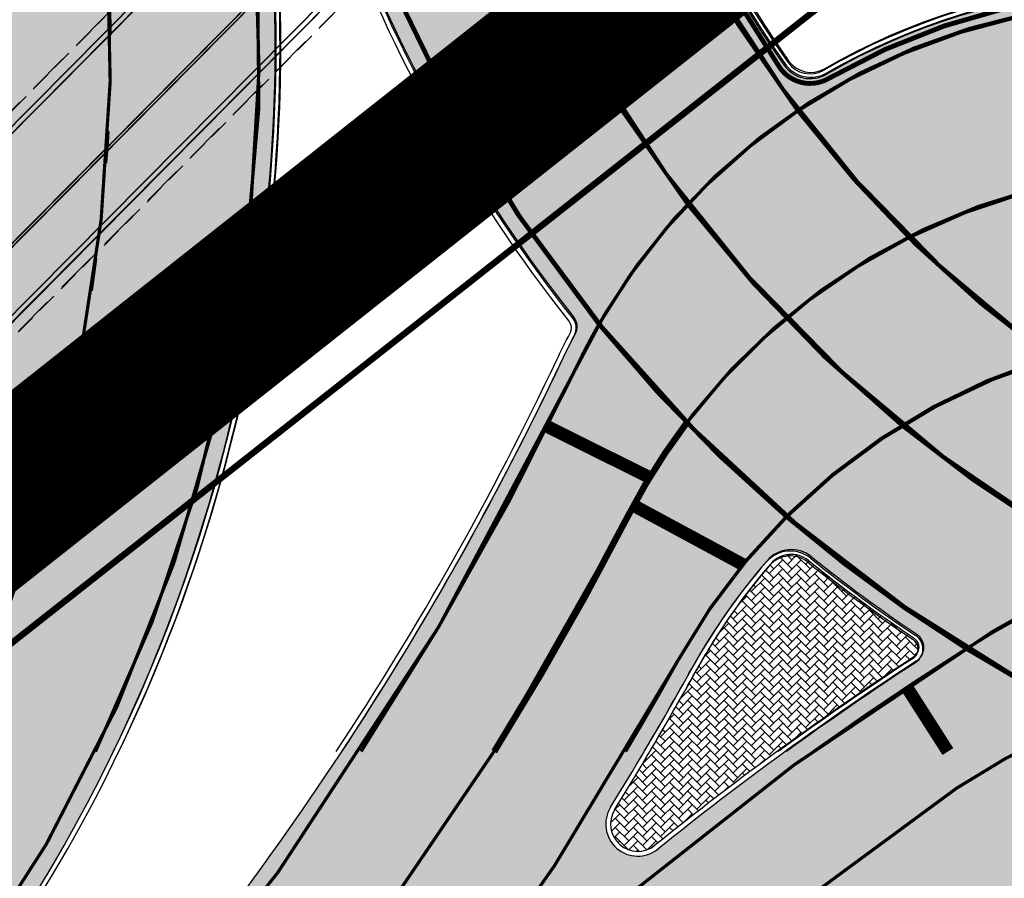
# Model space of a CAD drawing. Units: millimetres. Extents: x 1474 to 546245, y 859 to 6583106.
# Drawn here: x 9434 to 9464, y 11096 to 11123 of the extents above; entities that cross this region are included whole.
import ezdxf

# ---------------------------------------------------------------- set-up
doc = ezdxf.new("R2010")
doc.units = ezdxf.units.MM
for name, pattern in [('DASHDOT', [8, 4, -2, 0, -2]), ('DASHED', [19.049999999999997, 12.7, -6.35]), ('DASHED2', [9.524999999999999, 6.35, -3.175]), ('Tkm_921_50', [4, 1, -3]), ('Tkm_923a', [1, 0.5, -0.5])]:
    doc.linetypes.add(name, pattern=pattern)
doc.layers.add('Dp.ala', color=7, linetype='DASHDOT', lineweight=0, true_color=0x0d0d0d)
for name, color, linetype in [('OPT-krundi piir', 1, 'Continuous'), ('OPT-tallinna väike ringtee', 1, 'Continuous'), ('tee', 252, 'Continuous'), ('TL_L_kattemärgistus', 7, 'Continuous'), ('TL_tee_äk_8x20', 251, 'Continuous'), ('TL_tee_äk_ST_10cm', 251, 'Continuous'), ('TL_tee_äk_ST_7cm', 210, 'DASHED2'), ('TL_TS_tugimüür', 7, 'Continuous')]:
    doc.layers.add(name, color=color, linetype=linetype)
doc.layers.add('TL_katend_AB_ST-1a', color=7, linetype='Continuous', true_color=0xcbcbcb)
doc.layers.add('TL_katend_sillutis_KT-hall', color=250, linetype='Continuous', true_color=0x333333)
picture_1 = doc.add_image_def('image1.png', size_in_pixel=(2080, 1729))

# ---------------------------------------------------------------- blocks, each defined once
blk = doc.blocks.new('ringtee')
at = {"layer": 'TL_katend_AB_ST-1a', "transparency": 33554687}
h = blk.add_hatch(color=256, dxfattribs=at)
h.dxf.hatch_style = 1
edge = h.paths.add_edge_path()
edge.add_arc((546743.6309285887, 6584331.449206308), 42.60931370220845, 121.0604685136136, 123.473829560507)
edge.add_arc((546719.8537261836, 6584367.408316106), 0.5000000433443367, 196.7442246487619, 303.47382291193634, ccw=False)
edge.add_arc((546699.7441169254, 6584361.358223753), 20.50000000413837, 16.744217946431, 25.36240923196005)
edge.add_arc((546719.1718720342, 6584370.567584885), 1.000000019830857, 123.85422522585321, 205.362408233643, ccw=False)
edge.add_arc((546743.404930437, 6584334.442678269), 44.49999999313556, 122.9604778603881, 123.8542242488644, ccw=False)
edge.add_line((546719.1942427435, 6584371.780227744), (546713.8021312695, 6584380.202095667))
edge.add_arc((546743.404930448, 6584334.442678243), 54.50000002007759, 122.8997391168777, 123.4181766250063)
edge.add_arc((546713.1139245746, 6584380.349703472), 0.5000000001010995, 212.6294546329549, 303.41817652879627, ccw=False)
edge.add_line((546712.6928369174, 6584380.080101571), (546509.7730791668, 6584697.017799702))
edge.add_line((546509.7730791668, 6584697.017799702), (546502.0753851898, 6584693.276742726))
edge.add_line((546502.0753851898, 6584693.276742726), (546522.4431282313, 6584661.464633021))
edge.add_line((546522.4431282313, 6584661.464633021), (546540.4654215256, 6584633.315850397))
edge.add_arc((546534.5701943188, 6584629.541423799), 6.999999997004239, -19.295523297566888, 32.62945448528751, ccw=False)
edge.add_line((546541.1769817256, 6584627.228339254), (546547.9344983002, 6584626.517153658))
edge.add_arc((546547.8298327232, 6584625.522646189), 0.9999999946826613, 32.629454327389624, 83.99210060235788, ccw=False)
edge.add_line((546548.6720080359, 6584626.061849983), (546556.5631037347, 6584613.736851502))
edge.add_arc((546556.1420160816, 6584613.467249602), 0.4999999961837402, -22.10209433849019, 32.62945479483483, ccw=False)
edge.add_line((546556.605273517, 6584613.279120538), (546554.1360771458, 6584607.198860733))
edge.add_arc((546553.5336877961, 6584600.581516593), 6.644705892426034, 32.629454474534214, 84.79859292060479, ccw=False)
edge.add_line((546559.1296950789, 6584604.164367258), (546662.752885626, 6584442.316670149))
edge.add_arc((546629.0658728725, 6584420.748518089), 40.00000014416999, 22.009799244223302, 32.62945446658148, ccw=False)
edge.add_line((546666.1506639016, 6584435.739124676), (546669.8132463517, 6584426.678376911))
edge.add_arc((546697.6268395067, 6584437.921331771), 29.99999996941958, 202.0097991843705, 212.6294544720071)
edge.add_line((546672.3615800599, 6584421.745217798), (546679.2878648583, 6584410.927144758))
edge.add_arc((546696.1313712082, 6584421.711220785), 20.00000004772868, 212.6294545001674, 226.1251877168771)
edge.add_line((546682.2696711586, 6584407.294103402), (546686.4187427382, 6584403.3048742))
edge.add_arc((546658.695342708, 6584374.470639503), 39.99999999796695, 32.629454494529284, 46.12518771973879, ccw=False)
edge.add_line((546692.382355328, 6584396.0387915), (546702.2779143092, 6584380.583048209))
edge.add_arc((546694.2772488098, 6584375.460612113), 9.499999999468281, -39.859352368103885, 32.629454470212124, ccw=False)
edge.add_line((546701.569639052, 6584369.372012557), (546707.7472933969, 6584361.065655563))
edge.add_arc((546708.5485886123, 6584360.467386412), 0.9999999994642942, -8.500266172539796, 143.2539649724383, ccw=False)
edge.add_arc((546690.2517940489, 6584363.201947545), 19.50001394224831, 329.25357286714194, 351.49973392812655, ccw=False)
edge.add_arc((546743.6309286095, 6584331.449206306), 42.60931371991538, 149.2535728755266, 182.2306541525828)
edge.add_arc((546748.0182877806, 6584331.620102473), 46.9999999978528, 182.23065416367, 218.2923056979708)
edge.add_arc((546710.7374570606, 6584302.185604675), 0.4999999997722793, -27.92806814560379, 38.2923057035822, ccw=False)
edge.add_line((546711.1792252073, 6584301.951423326), (546717.1648271623, 6584294.883963043))
edge.add_arc((546717.9202975079, 6584294.2287802), 1.000000000493361, 51.16781717255799, 139.0664844841777, ccw=False)
edge.add_arc((546748.0182877808, 6584331.620102472), 46.99999999661252, 231.1678171491004, 236.1425066944787)
edge.add_arc((546721.5546515159, 6584292.17487519), 0.5000000002234648, -56.821289831794275, 56.14250670109948, ccw=False)
edge.add_line((546721.8282776473, 6584291.756391331), (546722.3666388127, 6584282.4094772))
edge.add_arc((546733.8474991156, 6584266.647502492), 19.4999999999091, 77.69623629726277, 126.0692098355934, ccw=False)
edge.add_arc((546748.0182878178, 6584331.620102466), 46.99999999859467, 257.6962362982387, 262.9454167990401)
edge.add_arc((546736.166655414, 6584235.850645909), 49.50000000067125, 57.7874356469527, 82.94541680043949, ccw=False)
edge.add_arc((546736.1666553145, 6584235.850645775), 49.50000016718928, 48.691769399077316, 57.78743563222338, ccw=False)
edge.add_arc((546742.4376964608, 6584242.986754427), 39.99999996993139, 20.290367180502983, 48.691769391419086, ccw=False)
edge.add_line((546779.9555864213, 6584256.857873002), (546782.4094114328, 6584250.220892993))
edge.add_arc((546810.5478289342, 6584260.62423194), 30.00000001222475, 200.2903671883748, 212.6294544640224)
edge.add_line((546785.282569449, 6584244.448117948), (546791.7583638993, 6584234.333659848))
edge.add_arc((546808.6018701937, 6584245.11773582), 19.99999997133441, 212.6294544533744, 228.2717009239213)
edge.add_line((546795.2898892709, 6584230.191545323), (546798.826829973, 6584227.037111031))
edge.add_arc((546772.2028680685, 6584197.184729972), 40.00000002981118, 32.629454478161506, 48.27170092221672, ccw=False)
edge.add_line((546805.8898807212, 6584218.752881977), (546850.1885768479, 6584149.563331677))
edge.add_arc((546833.766158196, 6584139.048857586), 19.49999999461813, -5.051334484835081, 32.62945447623122, ccw=False)
edge.add_line((546853.1904242968, 6584137.331916632), (546861.1568330998, 6584137.241954784))
edge.add_arc((546861.0910069215, 6584136.244101726), 1.000021905704025, 32.62904079934009, 86.22579152352802, ccw=False)
edge.add_line((546861.9332045788, 6584136.783311256), (546869.9991434698, 6584124.185227493))
edge.add_arc((546869.5780558124, 6584123.915625594), 0.4999999993091256, -23.862874866452728, 32.62945443881188, ccw=False)
edge.add_line((546870.0353139504, 6584123.713351041), (546866.4699115932, 6584117.386386912))
edge.add_arc((546859.2274261774, 6584099.281238354), 19.49999998268963, 32.629454459642716, 68.19742836691267, ccw=False)
edge.add_line((546875.6498448222, 6584109.795712434), (546951.1574323509, 6583991.861405551))
edge.add_arc((547002.1090331296, 6584024.483231247), 60.49999284061273, 212.6294541116823, 216.6372955587265)
edge.add_line((546953.5620720142, 6583988.380022246), (546977.9128884595, 6583955.636169904))
edge.add_line((546977.9128884595, 6583955.636169904), (546988.160231733, 6583939.630979363))
edge.add_line((546988.160231733, 6583939.630979363), (546993.634371285, 6583943.135804058))
edge.add_arc((546993.0951674941, 6583943.977979412), 1.000000027676332, 212.6294560313412, 302.62945285804824, ccw=False)
edge.add_line((546992.2529921697, 6583943.438775575), (546781.8283409639, 6584272.098267991))
edge.add_arc((546760.7739580414, 6584258.61817298), 25.00000003513584, 32.62945447596145, 43.88416707917432)
edge.add_line((546778.7925254785, 6584275.948240183), (546775.2749060255, 6584279.605609919))
edge.add_arc((546738.877399774, 6584244.598874114), 50.50000012946626, 43.88416710134182, 56.03735784214811)
edge.add_arc((546767.6479900912, 6584287.31307721), 0.9999999998730811, 111.03561035854301, 236.03735784601201, ccw=False)
edge.add_arc((546747.7263695854, 6584339.114419245), 54.50000000305722, 291.0356103504954, 295.8691467176774)
edge.add_line((546771.5056635794, 6584290.075708236), (546766.0672723097, 6584298.569859962))
edge.add_arc((546747.7263695825, 6584339.114419241), 44.50000000016287, 272.23065421647044, 294.3402879944868, ccw=False)
edge.add_arc((546748.0182877795, 6584331.620102474), 36.99999999671998, 239.8142071029311, 272.23065421606555, ccw=False)
edge.add_arc((546729.9172852819, 6584300.501720312), 0.9999999999497016, 96.14151527728097, 239.81420713926218, ccw=False)
edge.add_arc((546731.896498897, 6584282.107897613), 19.50000000026336, 75.31793504047079, 96.14151531432759, ccw=False)
edge.add_arc((546747.6107208583, 6584342.083429686), 42.50000983233742, 255.3179350360578, 291.8907658338215)
edge.add_line((546763.4563497886, 6584302.647825474), (546757.9374627323, 6584311.26770251))
edge.add_arc((546747.6107208575, 6584342.083429685), 32.50000983208982, 249.77904124146409, 288.52665553717804, ccw=False)
edge.add_arc((546729.2917192295, 6584292.349988003), 20.49999999946252, 69.7790412393931, 120.025488764265)
edge.add_arc((546718.5334371491, 6584310.964750066), 1.000000000262003, 215.0128256784596, 300.025488764144, ccw=False)
edge.add_arc((546748.0182877771, 6584331.620102471), 36.9999999933268, 182.230654170264, 215.0128256577486, ccw=False)
edge.add_arc((546743.6309285935, 6584331.449206311), 32.60931370263425, 120.5791406072571, 182.2306541706056, ccw=False)
edge.add_line((546727.0416571335, 6584359.523454522), (546721.6469761388, 6584367.949335745))
h = blk.add_hatch(color=256, dxfattribs=at)
h.dxf.hatch_style = 1
edge = h.paths.add_edge_path()
edge.add_line((546490.8977163659, 6584021.403853871), (546393.1599062189, 6583871.870036488))
edge.add_arc((547232.1008357427, 6583323.524179145), 1002.249999998085, 146.8306961807089, 151.924806883104)
edge.add_line((546347.7848781617, 6583795.213006301), (546326.0567560787, 6583754.477411179))
edge.add_arc((546943.2470901483, 6583425.271789232), 699.4999999929402, 151.9248068828264, 156.1975912707717)
edge.add_arc((546357.6837609451, 6583683.565396354), 59.50000000290418, 156.1975912701597, 162.5204927130947)
edge.add_line((546300.9312066565, 6583701.437094148), (546287.0864464636, 6583657.472300565))
edge.add_arc((546229.3800677465, 6583675.644363024), 60.49999998899862, 340.65052323761745, 342.52049271297113, ccw=False)
edge.add_arc((547232.1008357366, 6583323.524179135), 1002.249999992761, 160.6505232386254, 163.3049896218807)
edge.add_arc((546558.9734938071, 6583525.408165705), 299.5000000021687, 163.3049896219718, 182.8140211424391)
edge.add_line((546259.8346449342, 6583510.704455419), (546255.192378506, 6583513.343545175))
edge.add_arc((546235.6929593512, 6583513.494054344), 19.5000000097709, 359.5577627821495, 362.1106111501164)
edge.add_arc((546558.9734937875, 6583525.408165716), 303.9999999827449, 181.0487464296328, 182.1106111512901, ccw=False)
edge.add_arc((546254.0245858685, 6583519.825733595), 0.9999999998358083, 1.048746436241095, 173.0059892216367)
edge.add_line((546253.032026983, 6583519.947499185), (546245.8746397825, 6583527.304846454))
edge.add_line((546245.8746397825, 6583527.304846454), (546250.287680466, 6583563.277264499))
edge.add_arc((546558.9734938032, 6583525.408165708), 310.9999999982229, 163.3049896230779, 173.005989181056, ccw=False)
edge.add_arc((547232.100835739, 6583323.52417915), 1013.749999991209, 160.5953856288489, 163.3049896230309, ccw=False)
edge.add_arc((546943.2470901677, 6583425.271789232), 707.500000010848, 156.1975912715376, 160.5953856290781, ccw=False)
edge.add_arc((546943.247090139, 6583425.271789233), 707.4999999841548, 151.9248068822561, 156.1975912706669, ccw=False)
edge.add_line((546318.9981103727, 6583758.242450461), (546340.7262324663, 6583798.9780456))
edge.add_arc((547232.1008357838, 6583323.524179134), 1010.250000038446, 147.0913629573895, 151.9248068822738, ccw=False)
edge.add_arc((546350.3760775758, 6583894.126067455), 40.00000076740462, 327.0913631443233, 340.3264293979851)
edge.add_line((546388.0411158964, 6583880.659629555), (546389.9945340372, 6583886.12325475))
edge.add_arc((546408.8270528525, 6583879.390035944), 20.0000000104029, 146.8306961831227, 160.3264294533987, ccw=False)
edge.add_line((546392.0859018426, 6583890.332332928), (546399.1138071805, 6583901.084666256))
edge.add_arc((546424.2255336676, 6583884.671220797), 29.99999998313263, 136.2110409006771, 146.8306961808495, ccw=False)
edge.add_line((546402.5687259578, 6583905.431343119), (546409.3316864355, 6583912.486414008))
edge.add_arc((546380.4559428653, 6583940.16657707), 39.99999992347644, 316.2110408924447, 326.8306961876273)
edge.add_line((546413.9382448054, 6583918.281983159), (546484.2012559574, 6584025.780772651))
edge.add_arc((547329.8386456097, 6583473.057996845), 1010.249999590391, 144.4922347182334, 146.8306961879123, ccw=False)
edge.add_arc((546459.0227702091, 6584094.383010625), 59.49999998820324, 324.4922347148268, 327.1834494937708)
edge.add_line((546509.027170563, 6584062.136926462), (546534.1427586306, 6584101.083978586))
edge.add_arc((546584.987569074, 6584068.295943424), 60.49999999010614, 142.6104101789474, 147.1834494899926, ccw=False)
edge.add_line((546536.918808839, 6584105.033448623), (546561.7965682975, 6584137.584462856))
edge.add_arc((546546.303331523, 6584149.425476931), 19.50000000204378, 322.610410181219, 356.63815244776)
edge.add_line((546565.7697739339, 6584148.28196482), (546572.9622729323, 6584146.887321336))
edge.add_arc((546573.0574514136, 6584147.378178811), 0.5000000035823731, 259.0263832235378, 322.6104098702493)
edge.add_line((546573.4547138961, 6584147.074563061), (546582.595970451, 6584159.035333594))
edge.add_arc((546581.8014454853, 6584159.642565086), 1.000000003098986, 322.6104102296731, 382.6566627911184)
edge.add_line((546582.7242752042, 6584160.027773233), (546579.70943691, 6584167.25031614))
edge.add_arc((546574.2505534102, 6584185.970641731), 19.49999998203858, 286.2567875126724, 322.4203273857452)
edge.add_arc((548502.615925119, 6582702.018972823), 2413.75000000986, 141.4997575390001, 142.4203273694598, ccw=False)
edge.add_arc((546660.9494792337, 6584166.959334969), 60.50000000094546, 134.4005305303204, 141.4997575394947, ccw=False)
edge.add_line((546618.6194468864, 6584210.184540134), (546635.2140594312, 6584226.435486384))
edge.add_arc((546593.5836970421, 6584268.946225347), 59.49999999877274, 314.4005305295761, 320.6209651996655)
edge.add_arc((548502.6161558056, 6582702.01878278), 2410.250298894574, 140.3622458470789, 140.6209651877786, ccw=False)
edge.add_arc((546615.6954176244, 6584265.110800171), 39.99999995491049, 320.3622458190567, 333.5914723668182)
edge.add_line((546651.5212405008, 6584247.320060681), (546654.1046149966, 6584252.52229059))
edge.add_arc((546672.017526194, 6584243.626920983), 19.99999970029065, 139.8981510117445, 153.5914724148508, ccw=False)
edge.add_arc((548502.6164331383, 6582702.018543668), 2413.250665032609, 139.5953773216083, 139.8981511391522, ccw=False)
edge.add_arc((546687.8043836684, 6584246.797154553), 30.00000017391454, 128.7240550214776, 139.5953772351951, ccw=False)
edge.add_line((546669.0372758616, 6584270.202189802), (546675.5450570143, 6584275.420393023))
edge.add_arc((546650.5222467672, 6584306.627106524), 40.00000000276027, 308.7240549874783, 332.6569912664477)
edge.add_arc((546642.0836561217, 6584310.990612897), 49.5000000002078, 332.6569912659198, 373.0323186580536)
edge.add_arc((546743.4049304401, 6584334.442678264), 54.49999999735139, 140.1406476286465, 193.0323186598482, ccw=False)
edge.add_line((546701.569639052, 6584369.372012557), (546707.747293397, 6584361.065655563))
edge.add_arc((546743.4049304414, 6584334.442678263), 44.49999999874993, 143.253964836275, 194.293594578101)
edge.add_arc((546651.345813255, 6584310.988063724), 50.5000000030995, -40.99443838277199, 14.293594575243503, ccw=False)
edge.add_arc((548502.6159251074, 6582702.018972805), 2402.250000011212, 139.0055616157916, 142.6104101811082)
edge.add_line((546593.9683334177, 6584160.74082199), (546533.5260020118, 6584081.655758351))
edge.add_arc((547329.8386459079, 6583473.057996518), 1002.250000018484, 142.6104101811871, 146.8306961808348)
h = blk.add_hatch(color=256, dxfattribs=at)
h.dxf.hatch_style = 1
edge = h.paths.add_edge_path()
edge.add_arc((547090.0807988583, 6583648.767237484), 692.4999998792293, 143.5717241060926, 143.7637546170883)
edge.add_arc((547329.8386425674, 6583473.05799883), 989.749995957828, 143.7637546166254, 146.8306961878972)
edge.add_line((546501.3609357331, 6584014.564918247), (546457.0941926691, 6583946.839080482))
edge.add_arc((546490.5764947373, 6583924.954486491), 40.00000007397077, 146.830696193068, 160.3264294480296)
edge.add_line((546452.9114570579, 6583938.420924124), (546450.9737183327, 6583933.001153571))
edge.add_arc((546432.1411995107, 6583939.734372375), 20.00000001613376, 326.8306961938881, 340.3264294649354, ccw=False)
edge.add_line((546448.8823505274, 6583928.792075391), (546441.85444519, 6583918.039742065))
edge.add_arc((546416.7427186449, 6583934.453187567), 30.00000005570675, 316.2110409153573, 326.8306961715728, ccw=False)
edge.add_line((546438.3995264125, 6583913.693065201), (546431.6365659316, 6583906.637994309))
edge.add_arc((546460.5123095735, 6583878.957831196), 40.00000001069111, 136.2110409105609, 146.8306961832538)
edge.add_line((546427.030007562, 6583900.842425157), (546403.6231255984, 6583865.031100883))
edge.add_arc((547232.1008357469, 6583323.524179152), 989.7499999976304, 146.8306961807621, 163.3049896231068)
edge.add_arc((546558.9734938133, 6583525.408165711), 287.0000000065743, 163.3049896236552, 166.8668449495078)
edge.add_arc((546318.4338654765, 6583581.530239853), 39.99999999362227, 166.8668449480951, 182.8379797055739)
edge.add_line((546278.4829240103, 6583579.549766311), (546278.7439911728, 6583574.283410204))
edge.add_arc((546258.7685204298, 6583573.293173433), 20.00000000655498, -9.062772699351513, 2.8379797028545113, ccw=False)
edge.add_arc((546558.9734937898, 6583525.408165727), 283.9999999820013, 170.9372272983684, 173.671979603618)
edge.add_arc((546246.8866420416, 6583560.017369045), 29.99999999953173, 345.04283752087963, 353.67197960402234, ccw=False)
edge.add_line((546275.8702139568, 6583552.274465261), (546273.8441710557, 6583544.690493953))
edge.add_arc((546312.488933609, 6583534.366622241), 39.99999999911185, 165.0428375203353, 193.2791739547207)
edge.add_arc((546321.7349266727, 6583536.548734128), 49.49999999982688, 193.2791739552637, 218.6679327026598)
edge.add_line((546283.0863057408, 6583505.620848651), (546275.2030112237, 6583499.466848449))
edge.add_arc((546314.5405482436, 6583531.133995169), 50.50000000172857, 178.6580946579399, 218.8344444702276, ccw=False)
edge.add_arc((546558.9734938028, 6583525.408165707), 294.9999999969999, 163.3049896231311, 178.6580946567526, ccw=False)
edge.add_arc((547232.1008357534, 6583323.52417915), 997.7500000039655, 146.8306961810417, 163.3049896233391, ccw=False)
edge.add_line((546396.9266651967, 6583869.408019672), (546494.6644753342, 6584018.941837042))
edge.add_arc((547329.8386458762, 6583473.057996525), 997.7499999885348, 143.7637546114312, 146.8306961808458, ccw=False)
edge.add_arc((547090.080799034, 6583648.767237504), 700.5000000092817, 136.8057684218276, 143.7637546115012, ccw=False)
edge.add_arc((546074.5315022937, 6584602.239117475), 692.4999999927213, 316.8057684214089, 319.6171724698307)
edge.add_arc((546556.7081908112, 6584192.123717823), 59.50000000724123, 319.6171724719567, 327.8178275668924)
edge.add_line((546607.0665471213, 6584160.433246848), (546635.7514426195, 6584206.015535271))
edge.add_arc((546686.9561578522, 6584173.792451342), 60.49999999974339, 140.9717817124257, 147.8178275660421, ccw=False)
edge.add_arc((548502.6159250704, 6582702.018972845), 2397.749999957254, 138.8977256517492, 140.9717817134533, ccw=False)
edge.add_arc((546620.8449094248, 6584343.724003335), 99.50000003516354, 318.8977256548628, 334.6518935797261)
edge.add_arc((546729.291718771, 6584292.349988231), 20.49999948686282, 152.0719318112349, 154.6518936092683, ccw=False)
edge.add_line((546711.1792252073, 6584301.951423326), (546717.1648271622, 6584294.883963043))
edge.add_arc((546731.8964989277, 6584282.107897594), 19.5000000351617, 139.0664845148508, 150.9766389126917)
edge.add_arc((546620.8449100232, 6584343.724002982), 107.4999993404819, 328.27297491150125, 330.97663893162206, ccw=False)
edge.add_arc((546713.1310125404, 6584286.66679363), 0.9999999999313404, 148.2729748661144, 308.8694459571506)
edge.add_arc((546776.8271301456, 6584207.641135429), 100.500000256306, 123.17871013383751, 128.8694459132032, ccw=False)
edge.add_line((546721.8282776473, 6584291.756391331), (546722.3666388127, 6584282.4094772))
edge.add_arc((546776.8271300347, 6584207.641135588), 92.50000006247946, 126.0692098389709, 138.8977256459321)
edge.add_arc((548502.615925093, 6582702.018972822), 2382.749999988316, 138.8977256516926, 140.1925254549535)
edge.add_arc((546717.8952489047, 6584189.386671293), 59.49999999559979, 140.1925254588584, 144.8598031640194)
edge.add_line((546669.2393552845, 6584223.633627588), (546642.831531281, 6584186.1150737))
edge.add_arc((546593.3578918921, 6584220.937609561), 60.49999998508324, 321.495841718762, 324.8598026144267, ccw=False)
edge.add_arc((548502.6159252013, 6582702.018972816), 2379.25000007777, 141.4958422654677, 141.9532477865877)
edge.add_arc((546074.5315023327, 6584602.239117517), 703.9999999880257, 320.075036991081, 321.95324778531983, ccw=False)
edge.add_arc((546629.373239677, 6584137.908527852), 19.50000001064735, 140.0750369941107, 173.504889863785)
edge.add_line((546609.9984001571, 6584140.114336999), (546602.9557936558, 6584141.959631828))
edge.add_arc((546602.8290623765, 6584141.475959237), 0.499999992367914, 75.31749615886575, 138.9061706817983)
edge.add_arc((546074.5315022955, 6584602.239117482), 700.4999999958842, 317.745613199181, 318.9061701122957, ccw=False)
edge.add_arc((546593.7584045619, 6584130.534046538), 0.999999997719542, 137.7456131885386, 196.7817846342662)
edge.add_line((546592.8009932265, 6584130.245319106), (546595.0727295786, 6584122.712310783))
edge.add_arc((546598.7675093563, 6584103.565545972), 19.50000000866968, 100.9221990898624, 137.2102217557388)
edge.add_arc((547090.0807989895, 6583648.767237473), 688.9999999959872, 137.2102217586394, 140.4936260814709)
edge.add_arc((546511.8012127538, 6584125.57219773), 60.49999999210017, 315.3198815667264, 320.4936260777415, ccw=False)
edge.add_line((546554.8193449938, 6584083.031742894), (546538.4613767817, 6584066.490094654))
edge.add_arc((546580.7684655185, 6584024.652787832), 59.49999999626492, 135.3198815694399, 143.5717241104043)
at = {"layer": 'TL_katend_sillutis_KT-hall'}
h = blk.add_hatch(dxfattribs=at)
h.set_pattern_fill('AR-HBONE', color=256, scale=0.05, style=0)
h.set_pattern_definition([(45, (0, 0), (0, 0.2828427124746191), [0.6000000000000001, -0.2]), (135, (0.14142135625, 0.14142135625), (2.220446049250313e-17, 0.282842712474619), [0.6000000000000001, -0.2])])
h.paths.add_polyline_path([(546721.7461898078, 6584291.881936488, 0.5371158250706916), (546721.7496467306, 6584292.465524233, -0.02170958761595448), (546718.4532827515, 6584294.890918198, 0.4035119957740504), (546717.2781477134, 6584294.785685616, 0.05201468530112024), (546714.9764338927, 6584291.495863325, -0.01179750696618109), (546712.4080338532, 6584287.113785596, 0.8435444007196209), (546713.664428303, 6584286.005002405, -0.02483562349630902)])
at = {"layer": 'TL_L_kattemärgistus', "linetype": 'Tkm_921_50', "transparency": 33554687, "const_width": 0.1, "flags": 128}
for points in [[(546706.0501139014, 6584329.985360573, 0.4142135623717043), (546749.6530296796, 6584289.651928595)], [(546736.532838851, 6584306.25702507, 0.3635653961573703), (546712.8465431875, 6584296.311458663)], [(546698.8360197379, 6584275.682569493, 0.06045404193593549), (546712.8465431876, 6584296.311458663)], [(546738.669119939, 6584290.673880909, 0.2066799434939343), (546723.0772673467, 6584287.786018601)], [(546723.0772673468, 6584287.786018601, 0.06576081958821424), (546704.1107807927, 6584271.080733356)]]:
    blk.add_lwpolyline(points, format="xyb", dxfattribs=at)
at = {"layer": 'TL_L_kattemärgistus', "transparency": 33554687, "const_width": 0.1, "flags": 128}
for points in [[(546710.54670396, 6584330.160511491, 0.4142135623714309), (546749.4778787614, 6584294.148518655)], [(546701.5535238427, 6584329.810209656, 0.4142135623807455), (546749.8281805968, 6584285.155338536)], [(546689.0844762251, 6584278.188775354, 0.2460308872673594), (546699.7979801976, 6584323.332597692)], [(546736.2045487514, 6584311.117321005, 0.3882401847499908), (546711.2172509346, 6584300.912323888)], [(546736.9656019527, 6584301.454840375, 0.3426627204789447), (546714.408059616, 6584291.811221346)], [(546696.1986391969, 6584277.983487545, 0.06884900259166717), (546711.2172509348, 6584300.912323888)], [(546739.3575985769, 6584295.133906971, 0.1993474484157641), (546724.2164229209, 6584292.682969467)], [(546724.2164229209, 6584292.682969467, 0.07499259196166651), (546701.4734002517, 6584273.381651408)], [(546701.4734002788, 6584273.381651441, 0.052753055287015), (546714.4080596161, 6584291.811221346)], [(546738.1093904434, 6584286.188134066, 0.2142580822552649), (546722.0722577793, 6584282.813630398)]]:
    blk.add_lwpolyline(points, format="xyb", dxfattribs=at)
at = {"layer": 'TL_L_kattemärgistus', "linetype": 'Tkm_921_50', "transparency": 33554687}
blk.add_arc((546646.7093569726, 6584310.98599326), 49.99999999984553, 319.0765445339642, 13.6355761051065, dxfattribs=at)
at = {"layer": 'TL_tee_äk_8x20', "transparency": 33554559}
for p, q in [((546683.8421938184, 6584294.941422463), (546716.0747883521, 6584327.465851049)), ((546683.8990167164, 6584294.885109424), (546716.1316112505, 6584327.409538009))]:
    blk.add_line(p, q, dxfattribs=at)
at = {"layer": 'TL_tee_äk_ST_10cm', "transparency": 33554559}
for p, q in [((546714.2493527757, 6584329.274907421), (546682.0167582416, 6584296.750478836)), ((546714.3558957089, 6584329.169320473), (546682.1233011743, 6584296.644891888)), ((546684.964446041, 6584293.829239946), (546717.1970405756, 6584326.35366853)), ((546685.0709889734, 6584293.723652998), (546717.3035835074, 6584326.248081584))]:
    blk.add_line(p, q, dxfattribs=at)
at = {"layer": 'TL_tee_äk_ST_10cm', "flags": 128}
for points in [[(546711.0463250777, 6584330.179972704, 0.1440227950963172), (546717.7144135205, 6584310.390990277, 0.3889423421694129), (546719.0338223624, 6584310.09894718, -0.2228231131772911), (546736.3773694893, 6584311.58650433, 0.5344596208162037), (546780.0852301795, 6584343.370629533)], [(546711.196211413, 6584330.185811069, 0.1440227950951724), (546717.8372670648, 6584310.477054246, 0.3889423422168629), (546718.9587645805, 6584310.228817613, -0.2228231131764669), (546736.4292157106, 6584311.727259328, 0.5344596208135334), (546779.9353478742, 6584343.364688613, 0.5344596208135334)], [(546525.0669328525, 6584062.844019074, -0.03036927336162203), (546579.3900004878, 6584128.241072341, 0.0122676796663441), (546602.0312760724, 6584153.574166032, 0.03579738721050493), (546607.0665471195, 6584160.433246845), (546635.7514426179, 6584206.015535268, -0.02988039825075128), (546639.957584348, 6584211.889486509, -0.009050023849509613), (546695.8218705482, 6584278.312190124, 0.06884900259166717), (546710.7653892272, 6584301.126382286, -0.01125768225210707), (546711.1792252073, 6584301.951423326, 0.2972597252643266), (546711.1298868577, 6584302.495441494, -0.1586602056049431), (546701.053902725, 6584329.790748443)], [(546689.4618628548, 6584277.860782471, 0.2460308872673594), (546700.2825018669, 6584323.456043031)], [(546689.5750788436, 6584277.762384606, 0.2460308872651089), (546700.4278583677, 6584323.493076633, 0.2460308872651089)]]:
    blk.add_lwpolyline(points, format="xyb", dxfattribs=at)
at = {"layer": 'TL_tee_äk_ST_10cm'}
for centre, radius, start, end in [((546717.9202975075, 6584294.2287802), 1, 51.16781716216614, 139.0664844841776), ((546717.9202975075, 6584294.2287802), 0.85, 51.16781716216614, 139.0664844841776), ((546748.0182877793, 6584331.620102473), 46.99999999670111, 231.1678171511389, 236.1425066966433), ((546731.8964988983, 6584282.107897613), 19.5, 139.0664845020128, 150.976638921397), ((546731.8964988983, 6584282.107897613), 19.35, 139.0664845020128, 150.976638921397), ((546748.0182877793, 6584331.620102473), 47.14999999670111, 231.1678171511389, 236.1425066966433), ((546721.554651516, 6584292.17487519), 0.5, 303.1787101458751, 56.14250671217753), ((546721.554651516, 6584292.17487519), 0.35, 303.1787101458751, 56.14250671217753), ((546776.8271299936, 6584207.641135636), 100.65, 123.1787101258517, 128.8694459195843), ((546776.8271299936, 6584207.641135636), 100.5, 123.1787101258517, 128.8694459195843), ((546620.844909455, 6584343.724003317), 107.5, 328.272974918771, 330.9766389221934), ((546620.844909455, 6584343.724003317), 107.65, 328.272974918771, 330.9766389221934), ((546713.131012541, 6584286.66679363), 1, 148.2729749255317, 308.8694459080846), ((546713.131012541, 6584286.66679363), 0.85, 148.2729749255317, 308.8694459080846), ((546733.8474991161, 6584266.647502492), 19.50000000021051, 77.69623633276635, 126.0692098366994), ((546733.847499117, 6584266.647502492), 19.35000000038955, 77.69623633568924, 126.0692098399495)]:
    blk.add_arc(centre, radius, start, end, dxfattribs=at)
at = {"layer": 'TL_TS_tugimüür', "linetype": 'DASHED', "lineweight": 30, "ltscale": 0.1}
for p, q in [((546682.2257015071, 6584297.45853442), (546713.5432091609, 6584329.059590925)), ((546685.777132589, 6584293.938969494), (546717.0946402423, 6584325.540025998))]:
    blk.add_line(p, q, dxfattribs=at)
blk = doc.blocks.new('väike ringtee')
at = {"layer": 'TL_katend_AB_ST-1a', "transparency": 33554687}
h = blk.add_hatch(color=256, dxfattribs=at)
h.dxf.hatch_style = 1
edge = h.paths.add_edge_path()
edge.add_arc((546861.0910069216, 6584136.244101726), 1.000021905075104, 86.22579152667113, 92.48022140577883)
edge.add_line((546861.0477314619, 6584137.243186831), (546861.1568330998, 6584137.241954784))
edge = h.paths.add_edge_path()
edge.add_line((546870.0353139504, 6584123.713351041), (546870.159812928, 6584123.934279981))
edge.add_line((546870.159812928, 6584123.934279981), (546869.9991434698, 6584124.185227493))
edge.add_arc((546869.5780558124, 6584123.915625594), 0.4999999993091256, -23.862874866452728, 32.62945443881188, ccw=False)
edge = h.paths.add_edge_path()
edge.add_line((546615.5805375413, 6584531.758523453), (546608.2004223395, 6584527.52144437))
edge.add_line((546608.2004223395, 6584527.52144437), (546662.752885626, 6584442.316670149))
edge.add_arc((546629.065872931, 6584420.748518119), 40.00000007878528, 22.009799236017273, 32.62945447585679, ccw=False)
edge.add_line((546666.1506639017, 6584435.739124676), (546669.8132463517, 6584426.678376911))
edge.add_arc((546697.626839566, 6584437.921331801), 30.00000003598226, 202.0097991962943, 212.6294544602989)
edge.add_line((546672.3615800599, 6584421.745217798), (546679.2878648583, 6584410.927144758))
edge.add_arc((546696.1313712278, 6584421.711220802), 20.00000007323887, 212.6294545104017, 226.1251877102544)
edge.add_line((546682.2696711589, 6584407.294103402), (546686.4187427382, 6584403.3048742))
edge.add_arc((546658.6953426766, 6584374.470639477), 40.00000003854989, 32.62945450170997, 46.125187713172124, ccw=False)
edge.add_line((546692.3823553281, 6584396.0387915), (546702.2779143092, 6584380.583048209))
edge.add_arc((546694.2772488119, 6584375.460612113), 9.499999997703522, -39.8593523766537, 32.629454477026684, ccw=False)
edge.add_line((546701.5696390519, 6584369.372012557), (546707.7472933969, 6584361.065655563))
edge.add_arc((546708.5485886115, 6584360.467386411), 0.9999999999256761, -8.500266062060689, 143.2539648589891, ccw=False)
edge.add_arc((546690.2517940802, 6584363.201947534), 19.50001390976229, 329.2535728456214, 351.49973394429605, ccw=False)
edge.add_arc((546743.6309286003, 6584331.449206308), 42.60931371058291, 149.2535728724332, 182.2306541568184)
edge.add_arc((546748.018287793, 6584331.620102477), 47.00000001048104, 182.2306541687514, 218.2923056931043)
edge.add_arc((546710.7374570604, 6584302.185604675), 0.4999999999550187, -27.928068133107672, 38.29230568704901, ccw=False)
edge.add_line((546711.1792252073, 6584301.951423326), (546717.1648271623, 6584294.883963043))
edge.add_arc((546717.9202975075, 6584294.228780203), 0.9999999983989559, 51.16781705659179, 139.0664845920048, ccw=False)
edge.add_arc((546748.0182875721, 6584331.620102188), 46.99999964445491, 231.1678171301886, 236.1425067128652)
edge.add_arc((546721.5546515159, 6584292.17487519), 0.5000000002234648, -56.821289798298324, 56.14250670109942, ccw=False)
edge.add_line((546721.8282776476, 6584291.756391331), (546722.3666388127, 6584282.4094772))
edge.add_arc((546733.8474991148, 6584266.647502496), 19.49999999641814, 77.69623629259092, 126.0692098401025, ccw=False)
edge.add_arc((546748.0182878672, 6584331.620102756), 47.00000029210176, 257.6962363146894, 262.9454167826874)
edge.add_arc((546736.1666554164, 6584235.850645916), 49.4999999939154, 57.78743564509642, 82.94541680218742, ccw=False)
edge.add_arc((546736.1666552465, 6584235.850645684), 49.50000028065136, 48.69176940970141, 57.787435621957115, ccw=False)
edge.add_arc((546742.4376964531, 6584242.98675442), 39.99999997990035, 20.290367185387424, 48.69176938931622, ccw=False)
edge.add_line((546779.9555864214, 6584256.857873002), (546781.3709195572, 6584253.029752543))
edge.add_line((546781.3709195572, 6584253.029752543), (546789.66813127, 6584259.853402725))
edge.add_line((546789.66813127, 6584259.853402725), (546781.8283409639, 6584272.098267991))
edge.add_arc((546760.7739580335, 6584258.618172973), 25.00000004531791, 32.6294544787618, 43.88416707755135)
edge.add_line((546778.7925254784, 6584275.948240183), (546775.2749060255, 6584279.605609919))
edge.add_arc((546738.8773997981, 6584244.598874142), 50.50000009208436, 43.88416709668579, 56.03735784652535)
edge.add_arc((546767.6479900915, 6584287.31307721), 1.000000000003152, 111.03561035806601, 236.0373578349475, ccw=False)
edge.add_arc((546747.7263696549, 6584339.114419085), 54.49999982859815, 291.0356103427481, 295.8691467254118)
edge.add_line((546771.5056635794, 6584290.075708236), (546766.0672723097, 6584298.569859962))
edge.add_arc((546747.7263695879, 6584339.114419218), 44.49999997669424, 272.2306542105978, 294.34028800042375, ccw=False)
edge.add_arc((546748.01828778, 6584331.620102475), 36.99999999856308, 239.8142071036022, 272.2306542152328, ccw=False)
edge.add_arc((546729.9172852818, 6584300.501720312), 0.9999999998911673, 96.14151527064922, 239.8142071450278, ccw=False)
edge.add_arc((546731.8964988983, 6584282.107897631), 19.49999998280678, 75.3179350309328, 96.14151532363098, ccw=False)
edge.add_arc((546747.6107208583, 6584342.083429688), 42.50000983413924, 255.3179350366943, 291.8907658328853)
edge.add_line((546763.4563497886, 6584302.647825474), (546757.9374627323, 6584311.26770251))
edge.add_arc((546747.6107208576, 6584342.083429688), 32.500009834702, 249.77904124297402, 288.52665553541834, ccw=False)
edge.add_arc((546729.2917192295, 6584292.349988004), 20.4999999985886, 69.77904123849339, 120.0254887652858)
edge.add_arc((546718.5334371489, 6584310.964750065), 0.9999999995721663, 215.0128256385829, 300.025488802395, ccw=False)
edge.add_arc((546748.0182877681, 6584331.620102467), 36.99999998384767, 182.230654165061, 215.0128256609883, ccw=False)
edge.add_arc((546743.6309285935, 6584331.449206311), 32.60931370263425, 120.57914060778549, 182.2306541706056, ccw=False)
edge.add_line((546727.0416571333, 6584359.523454522), (546721.6469761388, 6584367.949335745))
edge.add_arc((546743.6309294245, 6584331.449204984), 42.60931526792618, 121.0604685576321, 123.4738295158314)
edge.add_arc((546719.853726184, 6584367.408316107), 0.5000000439285595, 196.7442247394287, 303.4738228196906, ccw=False)
edge.add_arc((546699.7441168723, 6584361.358223733), 20.50000006060755, 16.74421795603055, 25.36240921766165)
edge.add_arc((546719.1718720365, 6584370.567584885), 1.000000021934753, 123.85422533109869, 205.3624081765012, ccw=False)
edge.add_arc((546743.4049381339, 6584334.4426666), 44.50001397194895, 122.96047800094809, 123.8542241086657, ccw=False)
edge.add_line((546719.1942427435, 6584371.780227744), (546713.8021312695, 6584380.202095667))
edge.add_arc((546743.4049410771, 6584334.442661975), 54.50001945273914, 122.8997392093048, 123.4181765325768)
edge.add_arc((546713.1139245746, 6584380.349703472), 0.5000000001010995, 212.629454640148, 303.41817652879627, ccw=False)
edge.add_line((546712.6928369174, 6584380.080101571), (546615.5805375413, 6584531.758523453))
at = {"layer": 'TL_L_kattemärgistus', "flags": 128}
for points, const_width in [([(546706.0501139014, 6584329.985360573, 0.1552324359995223), (546714.7088769035, 6584306.037234243, 0.1552324359995223)], 0.1), ([(546710.54670396, 6584330.160511491, 0.153718850567638), (546718.1431938972, 6584308.95451699, 0.153718850567638)], 0.1), ([(546701.5535238427, 6584329.810209656, 0.1623095315317221), (546711.9360553861, 6584302.288847721, 0.1623095315317221)], 0.1), ([(546696.2392386099, 6584288.975365688, 0.1781892608581826), (546699.7979801976, 6584323.332597692)], 0.1), ([(546736.2045487514, 6584311.117321005, 0.2405354512266588), (546718.1431938972, 6584308.95451699, 0.2405354512266588)], 0.1), ([(546736.532838851, 6584306.25702507, 0.1943248091672884), (546721.6053372402, 6584305.000447262, 0.1943248091672884)], 0.1), ([(546711.9360553862, 6584302.288847721, 0.01941856675814016), (546711.2172509346, 6584300.912323888)], 0.1), ([(546704.5256431627, 6584288.975365688, 0.03425176857697466), (546711.2172509348, 6584300.912323888)], 0.1), ([(546714.6718500449, 6584299.212308808, 0.04292070395163309), (546712.8465431875, 6584296.311458663)], 0.2), ([(546721.4000371422, 6584299.132124192, 0.04890143762239833), (546728.2162654713, 6584294.581205186, 0.04890143762239833)], 0.1), ([(546708.678617989, 6584288.975365688, 0.02038872189117623), (546712.8465431876, 6584296.311458663)], 0.2), ([(546717.7902128436, 6584296.285792159, 0.07046043265208216), (546714.408059616, 6584291.811221346)], 0.1), ([(546717.790212843, 6584296.285792159, 0.03744993272685816), (546723.3992734693, 6584292.171982947, 0.03744993272685816)], 0.1), ([(546723.3992734688, 6584292.171982948, 0.0143172019306492), (546718.6489803509, 6584288.975365688)], 0.1), ([(546712.776701095, 6584288.975365688, 0.007644408655808252), (546714.4080596161, 6584291.811221346)], 0.1)]:
    blk.add_lwpolyline(points, format="xyb", dxfattribs=dict(at, const_width=const_width))
at = {"layer": 'TL_L_kattemärgistus', "linetype": 'Tkm_921_50', "const_width": 0.1, "flags": 128}
blk.add_lwpolyline([(546695.3000974095, 6584322.773272156, -0.175216336921487), (546691.6039017813, 6584288.975365688)], format="xyb", dxfattribs=at)
at = {"layer": 'TL_L_kattemärgistus', "linetype": 'Tkm_923a', "const_width": 0.1, "flags": 128}
for points in [[(546718.1431938972, 6584308.95451699, 0.1153681385839109), (546711.9360553862, 6584302.288847721, 0.1153681385839109)], [(546718.1431938972, 6584308.95451699, 0.07405728729295188), (546726.0444658916, 6584301.232586099, 0.07405728729295188)], [(546714.7088769035, 6584306.037234243, 0.05742207931261258), (546721.4000371422, 6584299.132124192, 0.05742207931261258)], [(546721.6053372402, 6584305.000447262, 0.1143760810743296), (546714.6718500449, 6584299.212308808)], [(546711.9360553861, 6584302.288847721, 0.04517250963933215), (546717.790212843, 6584296.285792159, 0.04517250963933215)], [(546726.0444658913, 6584301.2325861, 0.1220811206070887), (546717.7902128436, 6584296.285792159)], [(546723.3992734693, 6584292.171982947, 0.03699030330493176), (546729.4811251058, 6584288.975365688)]]:
    blk.add_lwpolyline(points, format="xyb", dxfattribs=at)
at = {"layer": 'TL_L_kattemärgistus', "const_width": 0.4, "flags": 128}
for points in [[(546713.5259083594, 6584297.524270445), (546710.3419347169, 6584299.111421355)], [(546716.4441715289, 6584294.805361095), (546713.0256444335, 6584296.65095485)], [(546721.5536544744, 6584290.976859692), (546722.833673213, 6584288.975365688)]]:
    blk.add_lwpolyline(points, dxfattribs=at)
at = {"layer": 'TL_L_kattemärgistus', "linetype": 'Tkm_923a', "flags": 128}
blk.add_lwpolyline([(546739.3575985769, 6584295.133906971, 0.1, 0.1, 0.1993474484157641), (546724.2164229209, 6584292.682969467, 0.1, 0.1, 0.00240942321194763), (546723.3992734688, 6584292.171982948, 0, 0, 0)], format="xyseb", dxfattribs=at)
at = {"layer": 'TL_tee_äk_8x20', "transparency": 33554559}
for p, q in [((546683.8421938184, 6584294.941422463), (546716.0747883521, 6584327.465851049)), ((546683.8990167164, 6584294.885109424), (546716.1316112505, 6584327.409538009))]:
    blk.add_line(p, q, dxfattribs=at)
at = {"layer": 'TL_tee_äk_ST_10cm', "transparency": 33554559}
for p, q in [((546714.2493527757, 6584329.274907421), (546682.0167582416, 6584296.750478836)), ((546714.3558957089, 6584329.169320473), (546682.1233011743, 6584296.644891888)), ((546684.964446041, 6584293.829239946), (546717.1970405756, 6584326.35366853)), ((546685.0709889734, 6584293.723652998), (546717.3035835074, 6584326.248081584))]:
    blk.add_line(p, q, dxfattribs=at)
at = {"layer": 'TL_tee_äk_ST_10cm', "flags": 128}
for points in [[(546703.748429716, 6584288.975365688, 0.03532381938708688), (546710.6298307149, 6584301.190599805, -0.01125768225576321), (546711.0466947632, 6584302.021677731, 0.2972597252795643), (546711.0121579185, 6584302.402490448, -0.1586602056009728), (546700.9040163897, 6584329.784910079)], [(546703.927935032, 6584288.975365688, 0.0350749686670003), (546710.7653892272, 6584301.126382286, -0.01125768225210707), (546711.1792252073, 6584301.951423326, 0.2972597252643266), (546711.1298868577, 6584302.495441494, -0.1586602056049431), (546701.053902725, 6584329.790748443)], [(546696.795013193, 6584288.975365688, 0.1769397474299166), (546700.2825018669, 6584323.456043031)], [(546696.9622881925, 6584288.975365688, 0.1765686058997456), (546700.4278583677, 6584323.493076633)]]:
    blk.add_lwpolyline(points, format="xyb", dxfattribs=at)
at = {"layer": 'TL_tee_äk_ST_10cm'}
for centre, radius, start, end in [((546748.01828778, 6584331.620102474), 36.99999999750255, 182.2306542147554, 215.0128256588098), ((546748.0182877801, 6584331.620102474), 36.8499999975655, 182.2306542155258, 215.0128256591597), ((546729.2917192298, 6584292.349988003), 20.64999999981304, 69.77904123830703, 120.0254887638675), ((546729.29171923, 6584292.349988003), 20.49999999965463, 69.77904123847715, 120.0254887651101), ((546718.5334371492, 6584310.964750066), 1.000000000268792, 215.0128256784596, 300.025488764144), ((546718.5334371494, 6584310.964750066), 0.8500000000299246, 215.0128256456782, 300.0254887737797), ((546717.9202975075, 6584294.2287802), 1, 51.16781716216614, 139.0664844841776), ((546717.9202975075, 6584294.2287802), 0.85, 51.16781716216614, 139.0664844841776), ((546748.0182877793, 6584331.620102473), 46.99999999670111, 231.1678171511389, 236.1425066966433), ((546731.8964988983, 6584282.107897613), 19.5, 139.0664845020128, 150.976638921397), ((546731.8964988983, 6584282.107897613), 19.35, 139.0664845020128, 150.976638921397), ((546748.0182877793, 6584331.620102473), 47.14999999670111, 231.1678171511389, 236.1425066966433), ((546721.554651516, 6584292.17487519), 0.5, 303.1787101458751, 56.14250671217753), ((546721.554651516, 6584292.17487519), 0.35, 303.1787101458751, 56.14250671217753), ((546776.8349874758, 6584207.646563094), 100.6497578707539, 123.1841446407335, 126.0953463021067), ((546776.8357417854, 6584207.647071091), 100.499745582218, 123.1846711726513, 125.9783722955963), ((546620.8496886117, 6584343.732341458), 107.4998668140949, 329.3782684456085, 330.9715170788433), ((546620.8450235651, 6584343.724202597), 107.6499969036156, 329.4305849864668, 330.9765167106705)]:
    blk.add_arc(centre, radius, start, end, dxfattribs=at)
at = {"layer": 'TL_tee_äk_ST_7cm', "linetype": 'DASHED2', "ltscale": 2, "const_width": 0.15, "flags": 128}
blk.add_lwpolyline([(546780.2350791835, 6584343.377358278, 0.1062306544092665), (546776.3663859199, 6584358.500075637, 0.3741299714632345), (546774.9716011328, 6584359.077758287, -0.2055199821887707), (546758.974251489, 6584360.393205288, 0.5782749968755748), (546710.8964387423, 6584330.174134341, 0.1440227950971865), (546717.5915599762, 6584310.304926309, 0.3889423421343405), (546719.1088801444, 6584309.969076747, -0.222823113176994), (546736.3255232678, 6584311.445749332, 0.5344596208188493), (546780.2351124849, 6584343.376570454, 0.5344596208188493)], format="xyb", dxfattribs=at)
at = {"layer": 'TL_TS_tugimüür', "linetype": 'DASHED', "lineweight": 30, "ltscale": 0.05, "flags": 128}
for points in [[(546682.2257015071, 6584297.45853442), (546713.5432091609, 6584329.059590925)], [(546685.777132589, 6584293.938969494), (546717.0946402423, 6584325.540025998)]]:
    blk.add_lwpolyline(points, dxfattribs=at)

msp = doc.modelspace()

# ---------------------------------------------------------------- linework, layer by layer
at = {"layer": 'Dp.ala', "color": 0, "ltscale": 6, "const_width": 5, "flags": 128}
msp.add_lwpolyline([(9595.08774890547, 10969.25989464147), (9477.548140738101, 11142.89639118722), (8851.821092293307, 10648.31017664483), (8727.07321109384, 10683.1825908128), (8722.171788180654, 10621.87364020141), (8637.583908223256, 10593.75230810268), (8653.133506377751, 10551.79065861495), (8599.720073583245, 10514.27901835882), (8720.78836149606, 10433.33213382281), (8759.56788761582, 10408.94713431087), (8870.845222772448, 10348.76756922281), (9065.367022644985, 10504.96370059757), (9319.76437532675, 10706.75195970701), (9568.86929803394, 10902.7461121355), (9595.08774890547, 10969.25989464147)], dxfattribs=at)
at = {"layer": 'OPT-krundi piir', "const_width": 0.2}
msp.add_lwpolyline([(9589.961519915087, 10962.94887614658), (9477.994375326729, 11138.15195970739), (9469.646146059094, 11131.84179375263), (9385.696742549597, 11065.72488962708), (9374.609119241533, 11056.82181222679), (9350.402418262966, 11037.87924439961)], dxfattribs=at)
msp.add_lwpolyline([(9589.961519915087, 10962.94887614658), (9477.994375326729, 11138.15195970739), (9469.646146059094, 11131.84179375263), (9385.696742549597, 11065.72488962708), (9374.609119241533, 11056.82181222679), (9350.402418262966, 11037.87924439961)], dxfattribs=at)

# ---------------------------------------------------------------- block references
at = {"layer": 'OPT-tallinna väike ringtee', "color": 7, "true_color": 0xffffff}
msp.add_blockref('väike ringtee', (-537260.1333279228, -6573188.993458566), dxfattribs=at)
at = {"layer": 'tee'}
msp.add_blockref('ringtee', (-537260.1056246733, -6573188.948040294), dxfattribs=at)

# ---------------------------------------------------------------- referenced raster images: frames only (the image files are external)
at = {"color": 251, "ltscale": 0.3, "true_color": 0x636466}
image = msp.add_image(picture_1, insert=(8173.688485725223, 9918.796815413836), size_in_units=(1901.0061619941262, 1580.2113721576172), dxfattribs=at)
image.dxf.flags = 7

doc.saveas('drawing.dxf')
